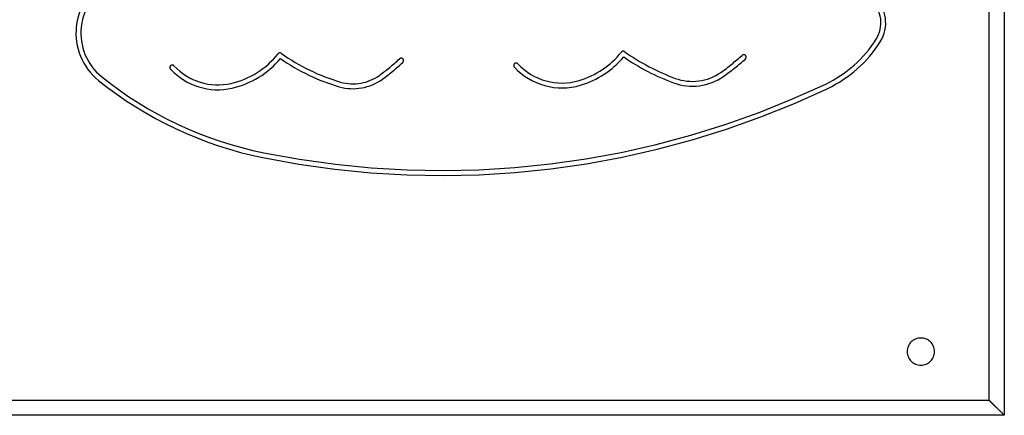
# Model space of a CAD drawing. Extents: x -6.8 to 6.8, y -4.5 to 4.4.
# Drawn here: x -1.1 to 2.2, y -4.5 to -3.1 of the extents above; entities that cross this region are included whole.
import ezdxf

# ---------------------------------------------------------------- set-up
doc = ezdxf.new("R2010")
doc.units = 0
doc.layers.get('0').update_dxf_attribs({"linetype": 'CONTINUOUS'})

msp = doc.modelspace()

# ---------------------------------------------------------------- linework, layer by layer
at = {"color": 0}
for points in [[(2.1525, 4.4499), (2.1525, -4.45)], [(2.1525, 4.4499), (2.1525, -4.45)], [(2.1525, 4.4499), (2.1525, -4.45)], [(2.1525, 4.4499), (2.1525, -4.45)], [(2.1525, 4.4499), (2.1525, -4.45)], [(2.1525, 4.4499), (2.1525, -4.45)], [(2.1525, 4.4499), (2.1525, -4.45)], [(2.1525, 4.4499), (2.1525, -4.45)], [(2.1525, 4.4499), (2.1525, -4.45)], [(2.1525, 4.4499), (2.1525, -4.45)], [(2.1525, 4.4499), (2.1525, -4.45)], [(2.1525, 4.4499), (2.1525, -4.45)], [(2.1525, 4.4499), (2.1525, -4.45)], [(2.1525, 4.4499), (2.1525, -4.45)], [(2.1525, 4.4499), (2.1525, -4.45)], [(2.1525, 4.4499), (2.1525, -4.45)], [(2.1525, 4.4499), (2.1525, -4.45)], [(2.1525, 4.4499), (2.1525, -4.45)], [(2.1525, 4.4499), (2.1525, -4.45)], [(2.1525, 4.4499), (2.1525, -4.45)], [(2.1525, 4.4499), (2.1525, -4.45)], [(2.1025, -4.4), (2.1025, 4.3999)], [(2.1025, -4.4), (2.1025, 4.3999)], [(2.1025, -4.4), (2.1025, 4.3999)], [(2.1025, -4.4), (2.1025, 4.3999)], [(2.1025, -4.4), (2.1025, 4.3999)], [(2.1025, -4.4), (2.1025, 4.3999)], [(2.1025, -4.4), (2.1025, 4.3999)], [(2.1025, -4.4), (2.1025, 4.3999)], [(2.1025, -4.4), (2.1025, 4.3999)], [(2.1025, -4.4), (2.1025, 4.3999)], [(2.1025, -4.4), (2.1025, 4.3999)], [(2.1025, -4.4), (2.1025, 4.3999)], [(2.1025, -4.4), (2.1025, 4.3999)], [(2.1025, -4.4), (2.1025, 4.3999)], [(2.1025, -4.4), (2.1025, 4.3999)], [(2.1025, -4.4), (2.1025, 4.3999)], [(2.1025, -4.4), (2.1025, 4.3999)], [(2.1025, -4.4), (2.1025, 4.3999)], [(2.1025, -4.4), (2.1025, 4.3999)], [(2.1025, -4.4), (2.1025, 4.3999)], [(2.1025, -4.4), (2.1025, 4.3999)], [(-0.7803, -2.9845), (-0.7803, -2.9845), (-0.7932, -2.9915), (-0.8055, -2.9993), (-0.8172, -3.0078), (-0.8286, -3.0171), (-0.8391, -3.0269), (-0.8491, -3.0374), (-0.8584, -3.0484), (-0.8671, -3.0601), (-0.8749, -3.0721), (-0.882, -3.0847), (-0.8883, -3.0976), (-0.8939, -3.1111), (-0.8985, -3.1247), (-0.9025, -3.1389), (-0.9055, -3.1532), (-0.9077, -3.168)], [(-0.7731, -2.9988), (-0.7731, -2.9988), (-0.7851, -3.0053), (-0.7966, -3.0126), (-0.8077, -3.0204), (-0.8182, -3.0291), (-0.828, -3.0381), (-0.8373, -3.048), (-0.8459, -3.0582), (-0.854, -3.0692), (-0.8612, -3.0803), (-0.8679, -3.092), (-0.8737, -3.1041), (-0.879, -3.1167), (-0.8833, -3.1294), (-0.8869, -3.1426), (-0.8897, -3.156), (-0.8918, -3.1698)], [(1.7299, -3.2096), (1.7299, -3.2096), (1.7342, -3.2016), (1.738, -3.1935), (1.7409, -3.1851), (1.7432, -3.1767), (1.7445, -3.168), (1.7454, -3.1594), (1.7454, -3.1507), (1.7448, -3.1422), (1.7432, -3.1336), (1.7411, -3.1252), (1.7381, -3.117), (1.7347, -3.1091), (1.7303, -3.1014), (1.7254, -3.0941), (1.7197, -3.0871), (1.7135, -3.0808)], [(1.7434, -3.2181), (1.7434, -3.2181), (1.7484, -3.2088), (1.7528, -3.1994), (1.7562, -3.1897), (1.7588, -3.18), (1.7604, -3.1699), (1.7613, -3.16), (1.7612, -3.1501), (1.7605, -3.1402), (1.7587, -3.1303), (1.7562, -3.1206), (1.7529, -3.111), (1.7489, -3.1019), (1.7439, -3.093), (1.7382, -3.0846), (1.7317, -3.0765), (1.7245, -3.0692)], [(-0.9077, -3.168), (-0.9077, -3.168), (-0.9086, -3.1805), (-0.9088, -3.1931), (-0.9082, -3.2055), (-0.9069, -3.218), (-0.9046, -3.2301), (-0.9018, -3.2423), (-0.8981, -3.2541), (-0.8939, -3.2657), (-0.8887, -3.2769), (-0.883, -3.2878), (-0.8764, -3.2984), (-0.8695, -3.3087), (-0.8617, -3.3185), (-0.8534, -3.3278), (-0.8444, -3.3366), (-0.8349, -3.345)], [(-0.8918, -3.1698), (-0.8918, -3.1698), (-0.8925, -3.1812), (-0.8928, -3.1929), (-0.8922, -3.2043), (-0.891, -3.2158), (-0.8889, -3.2269), (-0.8864, -3.238), (-0.883, -3.2489), (-0.8791, -3.2596), (-0.8743, -3.2699), (-0.869, -3.28), (-0.863, -3.2897), (-0.8567, -3.2992), (-0.8495, -3.3081), (-0.8418, -3.3167), (-0.8335, -3.3248), (-0.8248, -3.3326)], [(1.5635, -3.3573), (1.5635, -3.3573), (1.576, -3.3509), (1.5885, -3.3441), (1.6006, -3.3369), (1.6125, -3.3294), (1.624, -3.3213), (1.6353, -3.313), (1.6463, -3.3042), (1.6571, -3.2952), (1.6673, -3.2856), (1.6773, -3.2758), (1.687, -3.2655), (1.6964, -3.2551), (1.7053, -3.2441), (1.7139, -3.2329), (1.722, -3.2214), (1.7299, -3.2096)], [(1.5703, -3.3717), (1.5703, -3.3717), (1.5833, -3.365), (1.5963, -3.358), (1.6089, -3.3505), (1.6213, -3.3427), (1.6332, -3.3343), (1.645, -3.3256), (1.6565, -3.3165), (1.6677, -3.3071), (1.6784, -3.2971), (1.6888, -3.2869), (1.6988, -3.2762), (1.7085, -3.2653), (1.7177, -3.2539), (1.7267, -3.2423), (1.7352, -3.2303), (1.7434, -3.2181)], [(-0.3976, -3.3552), (-0.3976, -3.3552), (-0.3861, -3.3522), (-0.3748, -3.3489), (-0.3637, -3.345), (-0.3529, -3.3408), (-0.3421, -3.336), (-0.3317, -3.3309), (-0.3214, -3.3253), (-0.3116, -3.3194), (-0.3018, -3.3129), (-0.2924, -3.3061), (-0.2832, -3.2988), (-0.2744, -3.2913), (-0.2658, -3.2833), (-0.2576, -3.275), (-0.2497, -3.2663), (-0.2423, -3.2574)], [(-0.3941, -3.3708), (-0.3941, -3.3708), (-0.3824, -3.3678), (-0.371, -3.3644), (-0.3596, -3.3605), (-0.3486, -3.3563), (-0.3376, -3.3515), (-0.3269, -3.3464), (-0.3164, -3.3408), (-0.3063, -3.3349), (-0.2962, -3.3285), (-0.2865, -3.3217), (-0.2771, -3.3145), (-0.268, -3.3071), (-0.2591, -3.2991), (-0.2506, -3.2908), (-0.2423, -3.2822), (-0.2346, -3.2733)], [(-0.2313, -3.2559), (-0.2313, -3.2559), (-0.2319, -3.2553), (-0.2325, -3.2549), (-0.2331, -3.2546), (-0.234, -3.2544), (-0.2346, -3.2542), (-0.2355, -3.2542), (-0.2361, -3.2542), (-0.237, -3.2544), (-0.2376, -3.2544), (-0.2383, -3.2546), (-0.2389, -3.2549), (-0.2398, -3.2553), (-0.2404, -3.2556), (-0.241, -3.2561), (-0.2416, -3.2567), (-0.2423, -3.2574)], [(-0.2346, -3.2733), (-0.2346, -3.2733), (-0.2233, -3.2808), (-0.2121, -3.2882), (-0.2005, -3.2953), (-0.1891, -3.3024), (-0.1772, -3.309), (-0.1655, -3.3155), (-0.1535, -3.3216), (-0.1415, -3.3277), (-0.1292, -3.3333), (-0.1169, -3.3388), (-0.1044, -3.344), (-0.092, -3.349), (-0.0792, -3.3536), (-0.0666, -3.3581), (-0.0537, -3.3622), (-0.0409, -3.3662)], [(-0.2313, -3.2559), (-0.2313, -3.2559), (-0.22, -3.2636), (-0.2088, -3.2713), (-0.1972, -3.2786), (-0.1857, -3.2858), (-0.1738, -3.2925), (-0.162, -3.2992), (-0.1499, -3.3055), (-0.1379, -3.3117), (-0.1254, -3.3174), (-0.1131, -3.323), (-0.1005, -3.3282), (-0.0879, -3.3333), (-0.075, -3.338), (-0.0623, -3.3426), (-0.0493, -3.3467), (-0.0364, -3.3508)], [(0.0927, -3.3282), (0.0927, -3.3282), (0.0969, -3.3249), (0.1011, -3.3217), (0.1053, -3.3184), (0.1095, -3.3154), (0.1135, -3.3121), (0.1177, -3.3088), (0.1219, -3.3055), (0.1261, -3.3022), (0.13, -3.2986), (0.1341, -3.2953), (0.138, -3.2917), (0.1422, -3.2884), (0.1461, -3.2848), (0.15, -3.2813), (0.1539, -3.2777), (0.158, -3.2743)], [(0.1689, -3.286), (0.1689, -3.286), (0.1692, -3.2854), (0.1695, -3.2851), (0.1698, -3.2845), (0.1701, -3.2842), (0.1702, -3.2836), (0.1705, -3.2833), (0.1707, -3.2827), (0.171, -3.2824), (0.171, -3.2818), (0.1711, -3.2812), (0.1711, -3.2806), (0.1713, -3.2803), (0.1713, -3.2797), (0.1713, -3.2792), (0.1713, -3.2786), (0.1713, -3.2783), (0.1713, -3.2783), (0.171, -3.2777), (0.1708, -3.2771), (0.1705, -3.2765), (0.1704, -3.2762), (0.1701, -3.2756), (0.1698, -3.2753), (0.1695, -3.2749), (0.1692, -3.2746), (0.1686, -3.2741), (0.1683, -3.2738), (0.1679, -3.2735), (0.1676, -3.2732), (0.167, -3.2729), (0.1667, -3.2728), (0.1661, -3.2725), (0.1658, -3.2725), (0.1658, -3.2725), (0.1652, -3.2722), (0.1646, -3.2721), (0.164, -3.2719), (0.1637, -3.2719), (0.1631, -3.2719), (0.1625, -3.2719), (0.1619, -3.2719), (0.1616, -3.2722), (0.161, -3.2722), (0.1605, -3.2725), (0.1599, -3.2726), (0.1596, -3.2729), (0.159, -3.2732), (0.1587, -3.2735), (0.1583, -3.2738), (0.158, -3.2743)], [(0.7504, -3.3459), (0.7504, -3.3459), (0.7604, -3.3425), (0.7705, -3.3389), (0.7804, -3.3348), (0.7902, -3.3305), (0.7996, -3.3256), (0.8091, -3.3206), (0.8182, -3.3151), (0.8272, -3.3095), (0.8357, -3.3033), (0.8442, -3.2969), (0.8524, -3.2901), (0.8604, -3.2831), (0.868, -3.2757), (0.8756, -3.2681), (0.8827, -3.2601), (0.8897, -3.2519)], [(0.755, -3.3612), (0.755, -3.3612), (0.7652, -3.3578), (0.7754, -3.3541), (0.7854, -3.35), (0.7954, -3.3457), (0.805, -3.3409), (0.8146, -3.3359), (0.8239, -3.3304), (0.8331, -3.3248), (0.8419, -3.3186), (0.8506, -3.3122), (0.8589, -3.3055), (0.8672, -3.2986), (0.8751, -3.2912), (0.8828, -3.2836), (0.8902, -3.2757), (0.8975, -3.2677)], [(0.9006, -3.2504), (0.9006, -3.2504), (0.8997, -3.2498), (0.8991, -3.2494), (0.8983, -3.2491), (0.8977, -3.2489), (0.8968, -3.2487), (0.8962, -3.2487), (0.8954, -3.2487), (0.8948, -3.2489), (0.8939, -3.2489), (0.8933, -3.2491), (0.8926, -3.2494), (0.892, -3.2498), (0.8914, -3.2501), (0.8908, -3.2506), (0.8902, -3.2512), (0.8898, -3.2519)], [(0.8975, -3.2677), (0.8975, -3.2677), (0.907, -3.2741), (0.9166, -3.2806), (0.9264, -3.2867), (0.9363, -3.2929), (0.9462, -3.2987), (0.9563, -3.3046), (0.9665, -3.3102), (0.9768, -3.3158), (0.987, -3.3209), (0.9975, -3.326), (1.008, -3.3309), (1.0186, -3.3359), (1.0292, -3.3404), (1.04, -3.3449), (1.0508, -3.3492), (1.0618, -3.3535)], [(0.9006, -3.2504), (0.9006, -3.2504), (0.9102, -3.257), (0.9199, -3.2636), (0.9298, -3.27), (0.9399, -3.2764), (0.95, -3.2824), (0.9602, -3.2884), (0.9705, -3.2942), (0.981, -3.2999), (0.9914, -3.3051), (1.002, -3.3104), (1.0127, -3.3155), (1.0235, -3.3205), (1.0343, -3.3251), (1.0452, -3.3298), (1.0562, -3.3341), (1.0673, -3.3385)], [(1.218, -3.3186), (1.218, -3.3186), (1.2225, -3.3153), (1.227, -3.312), (1.2315, -3.3087), (1.236, -3.3054), (1.2403, -3.3018), (1.2448, -3.2985), (1.2492, -3.2949), (1.2537, -3.2916), (1.2579, -3.288), (1.2622, -3.2844), (1.2664, -3.2808), (1.2709, -3.2774), (1.2751, -3.2736), (1.2793, -3.27), (1.2835, -3.2663), (1.2878, -3.2627)], [(1.2272, -3.3317), (1.2272, -3.3317), (1.2317, -3.3282), (1.2363, -3.3249), (1.2408, -3.3215), (1.2456, -3.3182), (1.2501, -3.3146), (1.2546, -3.3111), (1.2591, -3.3075), (1.2637, -3.3041), (1.2679, -3.3004), (1.2724, -3.2968), (1.2768, -3.2932), (1.2813, -3.2896), (1.2855, -3.2857), (1.2899, -3.2821), (1.2941, -3.2782), (1.2986, -3.2746)], [(1.2986, -3.2746), (1.2986, -3.2746), (1.2989, -3.274), (1.2992, -3.2737), (1.2995, -3.2732), (1.2998, -3.2729), (1.2999, -3.2723), (1.3002, -3.272), (1.3004, -3.2714), (1.3007, -3.2711), (1.3007, -3.2705), (1.3008, -3.2699), (1.3008, -3.2693), (1.301, -3.269), (1.301, -3.2684), (1.301, -3.2679), (1.301, -3.2673), (1.301, -3.267), (1.301, -3.267), (1.3007, -3.2664), (1.3005, -3.2658), (1.3002, -3.2652), (1.3002, -3.2649), (1.2999, -3.2643), (1.2996, -3.264), (1.2993, -3.2635), (1.2991, -3.2632), (1.2985, -3.2627), (1.2982, -3.2624), (1.2978, -3.2621), (1.2975, -3.2618), (1.2969, -3.2615), (1.2966, -3.2613), (1.296, -3.261), (1.2957, -3.261), (1.2957, -3.261), (1.2951, -3.2607), (1.2945, -3.2607), (1.2939, -3.2605), (1.2935, -3.2605), (1.2929, -3.2605), (1.2923, -3.2605), (1.2917, -3.2605), (1.2914, -3.2608), (1.2908, -3.2608), (1.2904, -3.261), (1.2898, -3.2611), (1.2895, -3.2614), (1.2889, -3.2617), (1.2886, -3.262), (1.2881, -3.2623), (1.2878, -3.2627)], [(-0.5857, -3.2972), (-0.5857, -3.2972), (-0.586, -3.2966), (-0.5864, -3.2963), (-0.5867, -3.296), (-0.5873, -3.2957), (-0.5876, -3.2954), (-0.5882, -3.2952), (-0.5886, -3.2949), (-0.5892, -3.2949), (-0.5895, -3.2946), (-0.5901, -3.2946), (-0.5906, -3.2945), (-0.5912, -3.2945), (-0.5916, -3.2945), (-0.5922, -3.2945), (-0.5928, -3.2945), (-0.5934, -3.2948), (-0.5934, -3.2948), (-0.5937, -3.2948), (-0.5943, -3.295), (-0.5947, -3.2951), (-0.5953, -3.2954), (-0.5956, -3.2956), (-0.5961, -3.2959), (-0.5964, -3.2962), (-0.597, -3.2966), (-0.5973, -3.2969), (-0.5976, -3.2973), (-0.5979, -3.2976), (-0.5983, -3.2982), (-0.5984, -3.2985), (-0.5987, -3.2991), (-0.5989, -3.2996), (-0.5992, -3.3002), (-0.5992, -3.3002), (-0.5992, -3.3005), (-0.5993, -3.3011), (-0.5993, -3.3016), (-0.5995, -3.3022), (-0.5993, -3.3025), (-0.5993, -3.3031), (-0.5993, -3.3037), (-0.5993, -3.3043), (-0.599, -3.3046), (-0.5989, -3.3052), (-0.5986, -3.3055), (-0.5986, -3.3061), (-0.5983, -3.3064), (-0.598, -3.307), (-0.5977, -3.3074), (-0.5975, -3.308)], [(-0.5975, -3.308), (-0.5975, -3.308), (-0.5873, -3.3179), (-0.5768, -3.3272), (-0.5657, -3.3357), (-0.5542, -3.3436), (-0.5421, -3.3505), (-0.5298, -3.3567), (-0.5171, -3.362), (-0.5041, -3.3666), (-0.4907, -3.3701), (-0.4772, -3.3729), (-0.4634, -3.3748), (-0.4497, -3.3759), (-0.4357, -3.3759), (-0.4219, -3.3751), (-0.4079, -3.3734), (-0.3941, -3.3708)], [(-0.5857, -3.2972), (-0.5857, -3.2972), (-0.5764, -3.3064), (-0.5666, -3.3151), (-0.5563, -3.3229), (-0.5457, -3.3302), (-0.5345, -3.3365), (-0.5231, -3.3422), (-0.5113, -3.3471), (-0.4994, -3.3514), (-0.4869, -3.3546), (-0.4745, -3.3572), (-0.4617, -3.3589), (-0.4491, -3.3599), (-0.4362, -3.3599), (-0.4233, -3.3592), (-0.4104, -3.3575), (-0.3976, -3.3552)], [(0.1021, -3.3411), (0.1021, -3.3411), (0.1063, -3.3378), (0.1107, -3.3345), (0.1149, -3.3312), (0.1194, -3.328), (0.1236, -3.3245), (0.1278, -3.3212), (0.132, -3.3178), (0.1363, -3.3145), (0.1402, -3.3109), (0.1444, -3.3074), (0.1485, -3.3038), (0.1527, -3.3004), (0.1566, -3.2968), (0.1608, -3.2932), (0.1647, -3.2896), (0.1689, -3.286)], [(0.5486, -3.2908), (0.5486, -3.2908), (0.548, -3.2902), (0.5477, -3.2899), (0.5472, -3.2896), (0.5469, -3.2893), (0.5463, -3.289), (0.546, -3.2888), (0.5454, -3.2885), (0.5451, -3.2885), (0.5445, -3.2882), (0.5439, -3.2882), (0.5433, -3.2881), (0.543, -3.2881), (0.5424, -3.2881), (0.5419, -3.2881), (0.5413, -3.2881), (0.541, -3.2884), (0.541, -3.2884), (0.5404, -3.2884), (0.5398, -3.2886), (0.5392, -3.2887), (0.5389, -3.289), (0.5383, -3.2893), (0.538, -3.2896), (0.5376, -3.2899), (0.5373, -3.2903), (0.5368, -3.2906), (0.5365, -3.291), (0.5362, -3.2913), (0.5359, -3.2919), (0.5356, -3.2922), (0.5354, -3.2928), (0.5351, -3.2933), (0.5351, -3.2939), (0.5351, -3.2939), (0.5348, -3.2942), (0.5348, -3.2948), (0.5346, -3.2952), (0.5346, -3.2958), (0.5346, -3.2961), (0.5346, -3.2967), (0.5346, -3.2973), (0.5349, -3.2979), (0.5349, -3.2982), (0.5351, -3.2988), (0.5352, -3.2992), (0.5355, -3.2998), (0.5358, -3.3001), (0.5361, -3.3007), (0.5364, -3.3011), (0.5369, -3.3017)], [(0.5369, -3.3017), (0.5369, -3.3017), (0.5474, -3.3123), (0.5588, -3.3222), (0.5707, -3.3311), (0.5833, -3.3393), (0.5962, -3.3464), (0.6096, -3.3526), (0.6232, -3.3579), (0.6374, -3.3624), (0.6516, -3.3656), (0.6661, -3.3681), (0.6808, -3.3695), (0.6956, -3.3699), (0.7103, -3.3692), (0.7253, -3.3675), (0.7401, -3.3648), (0.755, -3.3612)], [(0.5486, -3.2908), (0.5486, -3.2908), (0.5584, -3.3005), (0.5689, -3.3097), (0.5799, -3.3179), (0.5916, -3.3255), (0.6034, -3.3321), (0.6159, -3.338), (0.6286, -3.3429), (0.6417, -3.347), (0.6548, -3.3501), (0.6683, -3.3523), (0.6818, -3.3536), (0.6956, -3.354), (0.7092, -3.3533), (0.723, -3.3518), (0.7366, -3.3493), (0.7504, -3.3459)], [(-0.8249, -3.3326), (-0.8249, -3.3326), (-0.7952, -3.3556), (-0.7651, -3.3777), (-0.7342, -3.3989), (-0.703, -3.4193), (-0.6709, -3.4385), (-0.6385, -3.4569), (-0.6055, -3.4742), (-0.5721, -3.4906), (-0.5381, -3.5058), (-0.5037, -3.5202), (-0.4688, -3.5334), (-0.4336, -3.5457), (-0.3979, -3.5568), (-0.362, -3.567), (-0.3257, -3.5762), (-0.2892, -3.5843)], [(-0.0408, -3.3662), (-0.0408, -3.3662), (-0.0315, -3.3685), (-0.0222, -3.3703), (-0.0129, -3.3715), (-0.0036, -3.3723), (0.0056, -3.3725), (0.0149, -3.3722), (0.0241, -3.3713), (0.0334, -3.3701), (0.0424, -3.3682), (0.0514, -3.3658), (0.0602, -3.3629), (0.0691, -3.3596), (0.0775, -3.3557), (0.0859, -3.3513), (0.0941, -3.3464), (0.1021, -3.3411)], [(-0.0364, -3.3508), (-0.0364, -3.3508), (-0.028, -3.3529), (-0.0196, -3.3545), (-0.0112, -3.3557), (-0.0028, -3.3564), (0.0055, -3.3565), (0.0139, -3.3562), (0.0223, -3.3555), (0.0307, -3.3544), (0.0388, -3.3526), (0.047, -3.3505), (0.0549, -3.3478), (0.0629, -3.3448), (0.0705, -3.3412), (0.0781, -3.3373), (0.0854, -3.3329), (0.0927, -3.3282)], [(1.0618, -3.3535), (1.0618, -3.3535), (1.0722, -3.3568), (1.0827, -3.3597), (1.0933, -3.3618), (1.1041, -3.3634), (1.1148, -3.3641), (1.1256, -3.3644), (1.1363, -3.3638), (1.1471, -3.3629), (1.1576, -3.3611), (1.1681, -3.3587), (1.1784, -3.3557), (1.1887, -3.3522), (1.1986, -3.3479), (1.2084, -3.3431), (1.2178, -3.3377), (1.2272, -3.3317)], [(1.0673, -3.3385), (1.0673, -3.3385), (1.0767, -3.3415), (1.0863, -3.3442), (1.0959, -3.346), (1.1058, -3.3475), (1.1155, -3.3481), (1.1254, -3.3484), (1.1351, -3.348), (1.145, -3.3471), (1.1545, -3.3454), (1.1641, -3.3433), (1.1734, -3.3406), (1.1829, -3.3373), (1.1919, -3.3334), (1.2009, -3.329), (1.2095, -3.324), (1.218, -3.3186)], [(-0.8349, -3.345), (-0.8349, -3.345), (-0.8049, -3.3683), (-0.7743, -3.3907), (-0.7431, -3.4122), (-0.7114, -3.4328), (-0.679, -3.4522), (-0.6461, -3.4709), (-0.6127, -3.4885), (-0.5789, -3.5051), (-0.5444, -3.5206), (-0.5096, -3.5351), (-0.4742, -3.5485), (-0.4386, -3.5609), (-0.4025, -3.5722), (-0.3661, -3.5825), (-0.3293, -3.5917), (-0.2923, -3.5999)], [(-0.2923, -3.6), (-0.2923, -3.6), (-0.174, -3.6213), (-0.0554, -3.6379), (0.0634, -3.6496), (0.1825, -3.6567), (0.3015, -3.6588), (0.4205, -3.6562), (0.5391, -3.6488), (0.6574, -3.6368), (0.7749, -3.6199), (0.8918, -3.5983), (1.0078, -3.5721), (1.123, -3.5413), (1.2368, -3.5058), (1.3495, -3.4657), (1.4606, -3.4209), (1.5703, -3.3717)], [(-0.2892, -3.5843), (-0.2892, -3.5843), (-0.1715, -3.6055), (-0.0535, -3.622), (0.0646, -3.6337), (0.1831, -3.6406), (0.3015, -3.6427), (0.4199, -3.6402), (0.5379, -3.6329), (0.6555, -3.6209), (0.7724, -3.6041), (0.8887, -3.5827), (1.0041, -3.5566), (1.1186, -3.526), (1.2318, -3.4906), (1.3439, -3.4507), (1.4544, -3.4062), (1.5635, -3.3573)], [(1.9225, -4.24), (1.9225, -4.24), (1.9222, -4.2352), (1.9215, -4.2307), (1.9203, -4.2264), (1.9189, -4.2223), (1.9169, -4.2183), (1.9146, -4.2146), (1.912, -4.2112), (1.9092, -4.2081), (1.9059, -4.205), (1.9025, -4.2025), (1.8987, -4.2002), (1.8949, -4.1984), (1.8907, -4.1968), (1.8865, -4.1958), (1.882, -4.1951), (1.8775, -4.195), (1.8775, -4.195), (1.8727, -4.1951), (1.8682, -4.1958), (1.8639, -4.1968), (1.8598, -4.1984), (1.8558, -4.2002), (1.8521, -4.2025), (1.8487, -4.205), (1.8456, -4.2081), (1.8425, -4.2112), (1.84, -4.2146), (1.8377, -4.2183), (1.8359, -4.2223), (1.8343, -4.2264), (1.8333, -4.2307), (1.8326, -4.2352), (1.8325, -4.24), (1.8325, -4.24), (1.8326, -4.2445), (1.8333, -4.249), (1.8343, -4.2532), (1.8359, -4.2574), (1.8377, -4.2612), (1.84, -4.265), (1.8425, -4.2684), (1.8456, -4.2717), (1.8487, -4.2745), (1.8521, -4.2771), (1.8558, -4.2794), (1.8598, -4.2814), (1.8639, -4.2828), (1.8682, -4.284), (1.8727, -4.2847), (1.8775, -4.285), (1.8775, -4.285), (1.882, -4.2847), (1.8865, -4.284), (1.8907, -4.2828), (1.8949, -4.2814), (1.8987, -4.2794), (1.9025, -4.2771), (1.9059, -4.2745), (1.9092, -4.2717), (1.912, -4.2684), (1.9146, -4.265), (1.9169, -4.2612), (1.9189, -4.2574), (1.9203, -4.2532), (1.9215, -4.249), (1.9222, -4.2445), (1.9225, -4.24)], [(-6.7475, -4.4), (2.1025, -4.4)], [(-6.7475, -4.4), (2.1025, -4.4)], [(-6.7475, -4.4), (2.1025, -4.4)], [(-6.7475, -4.4), (2.1025, -4.4)], [(-6.7475, -4.4), (2.1025, -4.4)], [(-6.7475, -4.4), (2.1025, -4.4)], [(-6.7475, -4.4), (2.1025, -4.4)], [(-6.7475, -4.4), (2.1025, -4.4)], [(-6.7475, -4.4), (2.1025, -4.4)], [(-6.7475, -4.4), (2.1025, -4.4)], [(-6.7475, -4.4), (2.1025, -4.4)], [(-6.7475, -4.4), (2.1025, -4.4)], [(-6.7475, -4.4), (2.1025, -4.4)], [(-6.7475, -4.4), (2.1025, -4.4)], [(-6.7475, -4.4), (2.1025, -4.4)], [(-6.7475, -4.4), (2.1025, -4.4)], [(-6.7475, -4.4), (2.1025, -4.4)], [(-6.7475, -4.4), (2.1025, -4.4)], [(-6.7475, -4.4), (2.1025, -4.4)], [(-6.7475, -4.4), (2.1025, -4.4)], [(-6.7475, -4.4), (2.1025, -4.4)], [(2.1525, -4.45), (2.1525, -4.4499), (2.1525, -4.4499), (2.1524, -4.4499), (2.1524, -4.4499), (2.1524, -4.4499), (2.1524, -4.4499), (2.1524, -4.4499), (2.1524, -4.4499), (2.1524, -4.4499), (2.1524, -4.4499), (2.1524, -4.4499), (2.1524, -4.4499), (2.1524, -4.4499), (2.1524, -4.4499), (2.1524, -4.4499), (2.1524, -4.4499), (2.1524, -4.4499), (2.1524, -4.4499), (2.1524, -4.4499), (2.1523, -4.4498), (2.1523, -4.4498), (2.1523, -4.4498), (2.1523, -4.4498), (2.1523, -4.4498), (2.1523, -4.4498), (2.1523, -4.4498), (2.1523, -4.4498), (2.1523, -4.4498), (2.1523, -4.4498), (2.1523, -4.4498), (2.1523, -4.4498), (2.1523, -4.4498), (2.1523, -4.4498), (2.1523, -4.4498), (2.1523, -4.4498), (2.1523, -4.4498), (2.1522, -4.4497), (2.1522, -4.4497), (2.1522, -4.4497), (2.1522, -4.4497), (2.1522, -4.4497), (2.1522, -4.4497), (2.1522, -4.4497), (2.1522, -4.4497), (2.1522, -4.4497), (2.1522, -4.4497), (2.1522, -4.4497), (2.1522, -4.4497), (2.1522, -4.4497), (2.1522, -4.4497), (2.1522, -4.4497), (2.1522, -4.4497), (2.1522, -4.4497), (2.152, -4.4495), (2.152, -4.4495), (2.152, -4.4495), (2.152, -4.4495), (2.152, -4.4495), (2.152, -4.4495), (2.152, -4.4495), (2.152, -4.4495), (2.152, -4.4495), (2.152, -4.4495), (2.152, -4.4495), (2.152, -4.4495), (2.152, -4.4495), (2.152, -4.4495), (2.152, -4.4495), (2.152, -4.4495), (2.152, -4.4495), (2.1518, -4.4493), (2.1518, -4.4493), (2.1518, -4.4493), (2.1518, -4.4493), (2.1518, -4.4493), (2.1518, -4.4493), (2.1518, -4.4493), (2.1518, -4.4493), (2.1518, -4.4493), (2.1518, -4.4493), (2.1518, -4.4493), (2.1518, -4.4493), (2.1518, -4.4493), (2.1518, -4.4493), (2.1518, -4.4493), (2.1518, -4.4493), (2.1518, -4.4493), (2.1516, -4.449), (2.1516, -4.449), (2.1516, -4.449), (2.1516, -4.449), (2.1516, -4.449), (2.1516, -4.449), (2.1516, -4.449), (2.1516, -4.449), (2.1516, -4.449), (2.1516, -4.449), (2.1516, -4.449), (2.1516, -4.449), (2.1516, -4.449), (2.1516, -4.449), (2.1516, -4.449), (2.1516, -4.449), (2.1516, -4.449), (2.1513, -4.4488), (2.1513, -4.4488), (2.1513, -4.4488), (2.1513, -4.4488), (2.1513, -4.4488), (2.1513, -4.4488), (2.1513, -4.4488), (2.1513, -4.4488), (2.1513, -4.4488), (2.1513, -4.4488), (2.1513, -4.4488), (2.1513, -4.4488), (2.1513, -4.4488), (2.1513, -4.4488), (2.1513, -4.4488), (2.1513, -4.4488), (2.1513, -4.4488), (2.151, -4.4485), (2.151, -4.4485), (2.151, -4.4485), (2.151, -4.4485), (2.151, -4.4485), (2.151, -4.4485), (2.151, -4.4485), (2.151, -4.4485), (2.151, -4.4485), (2.151, -4.4485), (2.151, -4.4485), (2.151, -4.4485), (2.151, -4.4485), (2.151, -4.4485), (2.151, -4.4485), (2.151, -4.4485), (2.151, -4.4485), (2.1507, -4.4482), (2.1507, -4.4482), (2.1507, -4.4482), (2.1507, -4.4482), (2.1507, -4.4482), (2.1507, -4.4482), (2.1507, -4.4482), (2.1507, -4.4482), (2.1507, -4.4481), (2.1507, -4.4481), (2.1507, -4.4481), (2.1507, -4.4481), (2.1507, -4.4481), (2.1507, -4.4481), (2.1507, -4.4481), (2.1507, -4.4481), (2.1507, -4.4481), (2.1504, -4.4478), (2.1504, -4.4478), (2.1504, -4.4478), (2.1504, -4.4478), (2.1504, -4.4478), (2.1504, -4.4478), (2.1504, -4.4478), (2.1504, -4.4478), (2.1503, -4.4478), (2.1503, -4.4478), (2.1503, -4.4478), (2.1503, -4.4478), (2.1503, -4.4478), (2.1503, -4.4478), (2.1503, -4.4478), (2.1503, -4.4478), (2.1503, -4.4478), (2.15, -4.4475), (2.15, -4.4475), (2.15, -4.4475), (2.15, -4.4475), (2.15, -4.4475), (2.15, -4.4475), (2.15, -4.4475), (2.15, -4.4475), (2.1499, -4.4474), (2.1499, -4.4474), (2.1499, -4.4474), (2.1499, -4.4474), (2.1499, -4.4474), (2.1499, -4.4474), (2.1499, -4.4474), (2.1499, -4.4474), (2.1499, -4.4474), (2.1496, -4.4471), (2.1496, -4.4471), (2.1496, -4.4471), (2.1496, -4.4471), (2.1496, -4.4471), (2.1496, -4.4471), (2.1496, -4.4471), (2.1496, -4.4471), (2.1495, -4.4469), (2.1495, -4.4469), (2.1495, -4.4469), (2.1495, -4.4469), (2.1495, -4.4469), (2.1495, -4.4469), (2.1495, -4.4469), (2.1495, -4.4469), (2.1495, -4.4469), (2.1492, -4.4466), (2.1492, -4.4466), (2.1492, -4.4466), (2.1492, -4.4466), (2.1492, -4.4466), (2.1492, -4.4466), (2.1492, -4.4466), (2.1492, -4.4466), (2.149, -4.4465), (2.149, -4.4465), (2.149, -4.4465), (2.149, -4.4465), (2.149, -4.4465), (2.149, -4.4465), (2.149, -4.4465), (2.149, -4.4465), (2.149, -4.4465), (2.1487, -4.4462), (2.1487, -4.4462), (2.1487, -4.4462), (2.1487, -4.4462), (2.1487, -4.4462), (2.1487, -4.4462), (2.1487, -4.4462), (2.1487, -4.4462), (2.1486, -4.446), (2.1486, -4.446), (2.1486, -4.446), (2.1486, -4.446), (2.1486, -4.446), (2.1486, -4.446), (2.1486, -4.446), (2.1486, -4.446), (2.1486, -4.446), (2.1483, -4.4457), (2.1483, -4.4457), (2.1483, -4.4457), (2.1483, -4.4457), (2.1483, -4.4457), (2.1483, -4.4457), (2.1483, -4.4457), (2.1483, -4.4457), (2.148, -4.4455), (2.148, -4.4455), (2.148, -4.4455), (2.148, -4.4455), (2.148, -4.4455), (2.148, -4.4455), (2.148, -4.4455), (2.148, -4.4455), (2.148, -4.4455), (2.1477, -4.4452), (2.1477, -4.4452), (2.1477, -4.4452), (2.1477, -4.4452), (2.1477, -4.4452), (2.1477, -4.4452), (2.1477, -4.4452), (2.1477, -4.4452), (2.1475, -4.445), (2.1475, -4.445), (2.1475, -4.445), (2.1475, -4.445), (2.1475, -4.445), (2.1475, -4.445), (2.1475, -4.445), (2.1475, -4.445), (2.1475, -4.445), (2.1472, -4.4447), (2.1472, -4.4447), (2.1472, -4.4447), (2.1472, -4.4447), (2.1472, -4.4447), (2.1472, -4.4447), (2.1472, -4.4447), (2.1472, -4.4447), (2.147, -4.4444), (2.147, -4.4444), (2.147, -4.4444), (2.147, -4.4444), (2.147, -4.4444), (2.147, -4.4444), (2.147, -4.4444), (2.147, -4.4444), (2.147, -4.4444), (2.1467, -4.4441), (2.1467, -4.4441), (2.1467, -4.4441), (2.1467, -4.4441), (2.1467, -4.4441), (2.1467, -4.4441), (2.1467, -4.4441), (2.1467, -4.4441), (2.1464, -4.4438), (2.1464, -4.4438), (2.1464, -4.4438), (2.1464, -4.4438), (2.1464, -4.4438), (2.1464, -4.4438), (2.1464, -4.4438), (2.1464, -4.4438), (2.1464, -4.4438), (2.1461, -4.4435), (2.1461, -4.4435), (2.1461, -4.4435), (2.1461, -4.4435), (2.1461, -4.4435), (2.1461, -4.4435), (2.1461, -4.4435), (2.1461, -4.4435), (2.1458, -4.4432), (2.1458, -4.4432), (2.1458, -4.4432), (2.1458, -4.4432), (2.1458, -4.4432), (2.1458, -4.4432), (2.1458, -4.4432), (2.1458, -4.4432), (2.1458, -4.4432), (2.1455, -4.4429), (2.1455, -4.4429), (2.1455, -4.4429), (2.1455, -4.4429), (2.1455, -4.4429), (2.1455, -4.4429), (2.1455, -4.4429), (2.1455, -4.4429), (2.1452, -4.4426), (2.1452, -4.4426), (2.1452, -4.4426), (2.1452, -4.4426), (2.1452, -4.4426), (2.1452, -4.4426), (2.1452, -4.4426), (2.1452, -4.4426), (2.1452, -4.4426), (2.1449, -4.4423), (2.1449, -4.4423), (2.1449, -4.4423), (2.1449, -4.4423), (2.1448, -4.4423), (2.1448, -4.4423), (2.1448, -4.4423), (2.1448, -4.4423), (2.1445, -4.442), (2.1445, -4.442), (2.1445, -4.442), (2.1445, -4.442), (2.1445, -4.442), (2.1445, -4.442), (2.1445, -4.442), (2.1445, -4.442), (2.1445, -4.442), (2.1442, -4.4417), (2.1442, -4.4417), (2.1442, -4.4417), (2.1442, -4.4417), (2.1442, -4.4416), (2.1442, -4.4416), (2.1442, -4.4416), (2.1442, -4.4416), (2.1439, -4.4413), (2.1439, -4.4413), (2.1439, -4.4413), (2.1439, -4.4413), (2.1439, -4.4413), (2.1439, -4.4413), (2.1439, -4.4413), (2.1439, -4.4413), (2.1439, -4.4413), (2.1436, -4.441), (2.1436, -4.441), (2.1436, -4.441), (2.1436, -4.441), (2.1435, -4.4409), (2.1435, -4.4409), (2.1435, -4.4409), (2.1435, -4.4409), (2.1432, -4.4406), (2.1432, -4.4406), (2.1432, -4.4406), (2.1432, -4.4406), (2.1432, -4.4406), (2.1432, -4.4406), (2.1432, -4.4406), (2.1432, -4.4406), (2.1432, -4.4406), (2.1429, -4.4403), (2.1429, -4.4403), (2.1429, -4.4403), (2.1429, -4.4403), (2.1428, -4.4402), (2.1428, -4.4402), (2.1428, -4.4402), (2.1428, -4.4402), (2.1425, -4.4399), (2.1425, -4.4399), (2.1425, -4.4399), (2.1425, -4.4399), (2.1425, -4.4399), (2.1425, -4.4399), (2.1425, -4.4399), (2.1425, -4.4399), (2.1425, -4.4399), (2.1422, -4.4396), (2.1422, -4.4396), (2.1422, -4.4396), (2.1422, -4.4396), (2.1421, -4.4395), (2.1421, -4.4395), (2.1421, -4.4395), (2.1421, -4.4395), (2.1418, -4.4392), (2.1418, -4.4392), (2.1418, -4.4392), (2.1418, -4.4392), (2.1418, -4.4392), (2.1418, -4.4392), (2.1418, -4.4392), (2.1418, -4.4392), (2.1418, -4.4392), (2.1415, -4.4389), (2.1415, -4.4389), (2.1415, -4.4389), (2.1415, -4.4389), (2.1414, -4.4388), (2.1414, -4.4388), (2.1414, -4.4388), (2.1414, -4.4388), (2.1411, -4.4385), (2.1411, -4.4385), (2.1411, -4.4385), (2.1411, -4.4385), (2.1411, -4.4385), (2.1411, -4.4385), (2.1411, -4.4385), (2.1411, -4.4385), (2.1411, -4.4385), (2.1408, -4.4382), (2.1408, -4.4382), (2.1408, -4.4382), (2.1408, -4.4382), (2.1406, -4.438), (2.1406, -4.438), (2.1406, -4.438), (2.1406, -4.438), (2.1403, -4.4377), (2.1403, -4.4377), (2.1403, -4.4377), (2.1403, -4.4377), (2.1403, -4.4377), (2.1403, -4.4377), (2.1403, -4.4377), (2.1403, -4.4377), (2.1403, -4.4377), (2.14, -4.4374), (2.14, -4.4374), (2.14, -4.4374), (2.14, -4.4374), (2.1399, -4.4373), (2.1399, -4.4373), (2.1399, -4.4373), (2.1399, -4.4373), (2.1396, -4.437), (2.1396, -4.437), (2.1396, -4.437), (2.1396, -4.437), (2.1396, -4.437), (2.1396, -4.437), (2.1396, -4.437), (2.1396, -4.437), (2.1396, -4.437), (2.1393, -4.4367), (2.1393, -4.4367), (2.1393, -4.4367), (2.1393, -4.4367), (2.1391, -4.4365), (2.1391, -4.4365), (2.1391, -4.4365), (2.1391, -4.4365), (2.1388, -4.4362), (2.1388, -4.4362), (2.1388, -4.4362), (2.1388, -4.4362), (2.1388, -4.4362), (2.1388, -4.4362), (2.1388, -4.4362), (2.1388, -4.4362), (2.1388, -4.4362), (2.1385, -4.4359), (2.1385, -4.4359), (2.1385, -4.4359), (2.1385, -4.4359), (2.1383, -4.4357), (2.1383, -4.4357), (2.1383, -4.4357), (2.1383, -4.4357), (2.138, -4.4354), (2.138, -4.4354), (2.138, -4.4354), (2.138, -4.4354), (2.138, -4.4354), (2.138, -4.4354), (2.138, -4.4354), (2.138, -4.4354), (2.138, -4.4354), (2.1377, -4.4351), (2.1377, -4.4351), (2.1377, -4.4351), (2.1377, -4.4351), (2.1375, -4.435), (2.1375, -4.435), (2.1375, -4.435), (2.1375, -4.435), (2.1372, -4.4347), (2.1372, -4.4347), (2.1372, -4.4347), (2.1372, -4.4347), (2.1372, -4.4347), (2.1372, -4.4347), (2.1372, -4.4347), (2.1372, -4.4347), (2.1372, -4.4347), (2.1369, -4.4344), (2.1369, -4.4344), (2.1369, -4.4344), (2.1369, -4.4344), (2.1367, -4.4342), (2.1367, -4.4342), (2.1367, -4.4342), (2.1367, -4.4342), (2.1364, -4.4339), (2.1364, -4.4339), (2.1364, -4.4339), (2.1364, -4.4339), (2.1364, -4.4339), (2.1364, -4.4339), (2.1364, -4.4339), (2.1364, -4.4339), (2.1364, -4.4339), (2.1361, -4.4336), (2.1361, -4.4336), (2.1361, -4.4336), (2.1361, -4.4336), (2.1359, -4.4333), (2.1359, -4.4333), (2.1359, -4.4333), (2.1359, -4.4333), (2.1356, -4.433), (2.1356, -4.433), (2.1356, -4.433), (2.1356, -4.433), (2.1356, -4.433), (2.1356, -4.433), (2.1356, -4.433), (2.1356, -4.433), (2.1356, -4.433), (2.1353, -4.4327), (2.1353, -4.4327), (2.1353, -4.4327), (2.1353, -4.4327), (2.1351, -4.4325), (2.1351, -4.4325), (2.1351, -4.4325), (2.1351, -4.4325), (2.1348, -4.4322), (2.1348, -4.4322), (2.1348, -4.4322), (2.1348, -4.4322), (2.1348, -4.4322), (2.1348, -4.4322), (2.1348, -4.4322), (2.1348, -4.4322), (2.1348, -4.4322), (2.1345, -4.4319), (2.1345, -4.4319), (2.1345, -4.4319), (2.1345, -4.4319), (2.1342, -4.4317), (2.1342, -4.4317), (2.1342, -4.4317), (2.1342, -4.4317), (2.1339, -4.4314), (2.1339, -4.4314), (2.1339, -4.4314), (2.1339, -4.4314), (2.1339, -4.4314), (2.1339, -4.4314), (2.1339, -4.4314), (2.1339, -4.4314), (2.1339, -4.4314), (2.1336, -4.4311), (2.1336, -4.4311), (2.1336, -4.4311), (2.1336, -4.4311), (2.1334, -4.4309), (2.1334, -4.4309), (2.1334, -4.4309), (2.1334, -4.4309), (2.1331, -4.4306), (2.1331, -4.4306), (2.1331, -4.4306), (2.1331, -4.4306), (2.1331, -4.4306), (2.1331, -4.4306), (2.1331, -4.4306), (2.1331, -4.4306), (2.1331, -4.4306), (2.1328, -4.4303), (2.1328, -4.4303), (2.1328, -4.4303), (2.1328, -4.4303), (2.1326, -4.43), (2.1326, -4.43), (2.1326, -4.43), (2.1326, -4.43), (2.1323, -4.4297), (2.1323, -4.4297), (2.1323, -4.4297), (2.1323, -4.4297), (2.1323, -4.4297), (2.1323, -4.4297), (2.1323, -4.4297), (2.1323, -4.4297), (2.1323, -4.4297), (2.132, -4.4294), (2.132, -4.4294), (2.132, -4.4294), (2.132, -4.4294), (2.1317, -4.4292), (2.1317, -4.4292), (2.1317, -4.4292), (2.1317, -4.4292), (2.1314, -4.4289), (2.1314, -4.4289), (2.1314, -4.4289), (2.1314, -4.4289), (2.1314, -4.4289), (2.1314, -4.4289), (2.1314, -4.4289), (2.1314, -4.4289), (2.1314, -4.4289), (2.1311, -4.4286), (2.1311, -4.4286), (2.1311, -4.4286), (2.1311, -4.4286), (2.1308, -4.4283), (2.1308, -4.4283), (2.1308, -4.4283), (2.1308, -4.4283), (2.1305, -4.428), (2.1305, -4.428), (2.1305, -4.428), (2.1305, -4.428), (2.1305, -4.428), (2.1305, -4.428), (2.1305, -4.428), (2.1305, -4.428), (2.1305, -4.428), (2.1302, -4.4277), (2.1302, -4.4277), (2.1302, -4.4277), (2.1302, -4.4277), (2.1299, -4.4274), (2.1299, -4.4274), (2.1299, -4.4274), (2.1299, -4.4274), (2.1296, -4.4271), (2.1296, -4.4271), (2.1296, -4.4271), (2.1296, -4.4271), (2.1296, -4.4271), (2.1296, -4.4271), (2.1296, -4.4271), (2.1296, -4.4271), (2.1296, -4.4271), (2.1293, -4.4268), (2.1293, -4.4268), (2.1293, -4.4268), (2.1293, -4.4268), (2.1291, -4.4266), (2.1291, -4.4266), (2.1291, -4.4266), (2.1291, -4.4266), (2.1288, -4.4263), (2.1288, -4.4263), (2.1288, -4.4263), (2.1288, -4.4263), (2.1288, -4.4263), (2.1288, -4.4263), (2.1288, -4.4263), (2.1288, -4.4263), (2.1288, -4.4263), (2.1285, -4.426), (2.1285, -4.426), (2.1285, -4.426), (2.1285, -4.426), (2.1282, -4.4257), (2.1282, -4.4257), (2.1282, -4.4257), (2.1282, -4.4257), (2.1279, -4.4254), (2.1279, -4.4254), (2.1279, -4.4254), (2.1279, -4.4254), (2.1279, -4.4254), (2.1279, -4.4254), (2.1279, -4.4254), (2.1279, -4.4254), (2.1279, -4.4254), (2.1276, -4.4251), (2.1276, -4.4251), (2.1276, -4.4251), (2.1276, -4.4251), (2.1273, -4.4248), (2.1273, -4.4248), (2.1273, -4.4248), (2.1273, -4.4248), (2.127, -4.4245), (2.127, -4.4245), (2.127, -4.4245), (2.127, -4.4245), (2.127, -4.4245), (2.127, -4.4245), (2.127, -4.4245), (2.127, -4.4245), (2.127, -4.4245), (2.1267, -4.4242), (2.1267, -4.4242), (2.1267, -4.4242), (2.1267, -4.4242), (2.1264, -4.4239), (2.1264, -4.4239), (2.1264, -4.4239), (2.1264, -4.4239), (2.1261, -4.4236), (2.1261, -4.4236), (2.1261, -4.4236), (2.1261, -4.4236), (2.1261, -4.4236), (2.1261, -4.4236), (2.1261, -4.4236), (2.1261, -4.4236), (2.1261, -4.4236), (2.1258, -4.4233), (2.1258, -4.4233), (2.1258, -4.4233), (2.1258, -4.4233), (2.1255, -4.423), (2.1255, -4.423), (2.1255, -4.423), (2.1255, -4.423), (2.1252, -4.4227), (2.1252, -4.4227), (2.1252, -4.4227), (2.1252, -4.4227), (2.1251, -4.4227), (2.1251, -4.4227), (2.1251, -4.4227), (2.1251, -4.4227), (2.1251, -4.4227), (2.1248, -4.4224), (2.1248, -4.4224), (2.1248, -4.4224), (2.1248, -4.4224), (2.1245, -4.4221), (2.1245, -4.4221), (2.1245, -4.4221), (2.1245, -4.4221), (2.1242, -4.4218), (2.1242, -4.4218), (2.1242, -4.4218), (2.1242, -4.4218), (2.1242, -4.4218), (2.1242, -4.4218), (2.1242, -4.4218), (2.1242, -4.4218), (2.1242, -4.4218), (2.1239, -4.4215), (2.1239, -4.4215), (2.1239, -4.4215), (2.1239, -4.4215), (2.1236, -4.4212), (2.1236, -4.4212), (2.1236, -4.4212), (2.1236, -4.4212), (2.1233, -4.4209), (2.1233, -4.4209), (2.1233, -4.4209), (2.1233, -4.4209), (2.1233, -4.4209), (2.1233, -4.4209), (2.1233, -4.4209), (2.1233, -4.4209), (2.1233, -4.4209), (2.123, -4.4206), (2.123, -4.4206), (2.123, -4.4206), (2.123, -4.4206), (2.1227, -4.4203), (2.1227, -4.4203), (2.1227, -4.4203), (2.1227, -4.4203), (2.1224, -4.42), (2.1224, -4.42), (2.1224, -4.42), (2.1224, -4.42), (2.1224, -4.42), (2.1224, -4.42), (2.1224, -4.42), (2.1224, -4.42), (2.1224, -4.42), (2.1221, -4.4197), (2.1221, -4.4197), (2.1221, -4.4197), (2.1221, -4.4197), (2.1218, -4.4194), (2.1218, -4.4194), (2.1218, -4.4194), (2.1218, -4.4194), (2.1215, -4.4191), (2.1215, -4.4191), (2.1215, -4.4191), (2.1215, -4.4191), (2.1214, -4.4191), (2.1214, -4.4191), (2.1214, -4.4191), (2.1214, -4.4191), (2.1214, -4.4191), (2.1211, -4.4188), (2.1211, -4.4188), (2.1211, -4.4188), (2.1211, -4.4188), (2.1208, -4.4185), (2.1208, -4.4185), (2.1208, -4.4185), (2.1208, -4.4185), (2.1205, -4.4182), (2.1205, -4.4182), (2.1205, -4.4182), (2.1205, -4.4182), (2.1205, -4.4182), (2.1205, -4.4182), (2.1205, -4.4182), (2.1205, -4.4182), (2.1205, -4.4182), (2.1202, -4.4179), (2.1202, -4.4179), (2.1202, -4.4179), (2.1202, -4.4179), (2.1199, -4.4176), (2.1199, -4.4176), (2.1199, -4.4176), (2.1199, -4.4176), (2.1196, -4.4173), (2.1196, -4.4173), (2.1196, -4.4173), (2.1196, -4.4173), (2.1196, -4.4172), (2.1196, -4.4172), (2.1196, -4.4172), (2.1196, -4.4172), (2.1196, -4.4172), (2.1193, -4.4169), (2.1193, -4.4169), (2.1193, -4.4169), (2.1193, -4.4169), (2.119, -4.4166), (2.119, -4.4166), (2.119, -4.4166), (2.119, -4.4166), (2.1187, -4.4163), (2.1187, -4.4163), (2.1187, -4.4163), (2.1187, -4.4163), (2.1186, -4.4163), (2.1186, -4.4163), (2.1186, -4.4163), (2.1186, -4.4163), (2.1186, -4.4163), (2.1183, -4.416), (2.1183, -4.416), (2.1183, -4.416), (2.1183, -4.416), (2.118, -4.4157), (2.118, -4.4157), (2.118, -4.4157), (2.118, -4.4157), (2.1177, -4.4154), (2.1177, -4.4154), (2.1177, -4.4154), (2.1177, -4.4154), (2.1177, -4.4154), (2.1177, -4.4154), (2.1177, -4.4154), (2.1177, -4.4154), (2.1177, -4.4154), (2.1174, -4.4151), (2.1174, -4.4151), (2.1174, -4.4151), (2.1174, -4.4151), (2.1171, -4.4148), (2.1171, -4.4148), (2.1171, -4.4148), (2.1171, -4.4148), (2.1168, -4.4145), (2.1168, -4.4145), (2.1168, -4.4145), (2.1168, -4.4145), (2.1167, -4.4144), (2.1167, -4.4144), (2.1167, -4.4144), (2.1167, -4.4144), (2.1167, -4.4144), (2.1164, -4.4141), (2.1164, -4.4141), (2.1164, -4.4141), (2.1164, -4.4141), (2.1161, -4.4138), (2.1161, -4.4138), (2.1161, -4.4138), (2.1161, -4.4138), (2.1158, -4.4135), (2.1158, -4.4135), (2.1158, -4.4135), (2.1158, -4.4135), (2.1158, -4.4135), (2.1158, -4.4135), (2.1158, -4.4135), (2.1158, -4.4135), (2.1158, -4.4135), (2.1155, -4.4132), (2.1155, -4.4132), (2.1155, -4.4132), (2.1155, -4.4132), (2.1152, -4.4129), (2.1152, -4.4129), (2.1152, -4.4129), (2.1152, -4.4129), (2.1149, -4.4126), (2.1149, -4.4126), (2.1149, -4.4126), (2.1149, -4.4126), (2.1148, -4.4125), (2.1148, -4.4125), (2.1148, -4.4125), (2.1148, -4.4125), (2.1148, -4.4125), (2.1145, -4.4122), (2.1145, -4.4122), (2.1145, -4.4122), (2.1145, -4.4122), (2.1142, -4.4119), (2.1142, -4.4119), (2.1142, -4.4119), (2.1142, -4.4119), (2.1139, -4.4116), (2.1139, -4.4116), (2.1139, -4.4116), (2.1139, -4.4116), (2.1139, -4.4116), (2.1139, -4.4116), (2.1139, -4.4116), (2.1139, -4.4116), (2.1139, -4.4116), (2.1136, -4.4113), (2.1136, -4.4113), (2.1136, -4.4113), (2.1136, -4.4113), (2.1133, -4.411), (2.1133, -4.411), (2.1133, -4.411), (2.1133, -4.411), (2.113, -4.4107), (2.113, -4.4107), (2.113, -4.4107), (2.113, -4.4107), (2.1129, -4.4106), (2.1129, -4.4106), (2.1129, -4.4106), (2.1129, -4.4106), (2.1129, -4.4106), (2.1126, -4.4103), (2.1126, -4.4103), (2.1126, -4.4103), (2.1126, -4.4103), (2.1123, -4.41), (2.1123, -4.41), (2.1123, -4.41), (2.1123, -4.41), (2.112, -4.4097), (2.112, -4.4097), (2.112, -4.4097), (2.112, -4.4097), (2.112, -4.4097), (2.112, -4.4097), (2.112, -4.4097), (2.112, -4.4097), (2.112, -4.4097), (2.1117, -4.4094), (2.1117, -4.4094), (2.1117, -4.4094), (2.1117, -4.4094), (2.1114, -4.4091), (2.1114, -4.4091), (2.1114, -4.4091), (2.1114, -4.4091), (2.1111, -4.4088), (2.1111, -4.4088), (2.1111, -4.4088), (2.1111, -4.4088), (2.111, -4.4087), (2.111, -4.4087), (2.111, -4.4087), (2.111, -4.4087), (2.111, -4.4087), (2.1107, -4.4084), (2.1107, -4.4084), (2.1107, -4.4084), (2.1107, -4.4084), (2.1104, -4.4081), (2.1104, -4.4081), (2.1104, -4.4081), (2.1104, -4.4081), (2.1101, -4.4078), (2.1101, -4.4078), (2.1101, -4.4078), (2.1101, -4.4078), (2.1101, -4.4078), (2.1101, -4.4078), (2.1101, -4.4078), (2.1101, -4.4078), (2.1101, -4.4078), (2.1098, -4.4075), (2.1098, -4.4075), (2.1098, -4.4075), (2.1098, -4.4075), (2.1095, -4.4072), (2.1095, -4.4072), (2.1095, -4.4072), (2.1095, -4.4072), (2.1092, -4.4069), (2.1092, -4.4069), (2.1092, -4.4069), (2.1092, -4.4069), (2.1091, -4.4068), (2.1091, -4.4068), (2.1091, -4.4068), (2.1091, -4.4068), (2.1091, -4.4068), (2.1088, -4.4065), (2.1088, -4.4065), (2.1088, -4.4065), (2.1088, -4.4065), (2.1085, -4.4062), (2.1085, -4.4062), (2.1085, -4.4062), (2.1085, -4.4062), (2.1082, -4.4059), (2.1082, -4.4059), (2.1082, -4.4059), (2.1082, -4.4059), (2.1082, -4.4058), (2.1082, -4.4058), (2.1082, -4.4058), (2.1082, -4.4058), (2.1082, -4.4058), (2.1079, -4.4055), (2.1079, -4.4055), (2.1079, -4.4055), (2.1079, -4.4055), (2.1076, -4.4053), (2.1076, -4.4053), (2.1076, -4.4053), (2.1076, -4.4053), (2.1073, -4.405), (2.1073, -4.405), (2.1073, -4.405), (2.1073, -4.405), (2.1073, -4.405), (2.1073, -4.405), (2.1073, -4.405), (2.1073, -4.405), (2.1073, -4.405), (2.107, -4.4047), (2.107, -4.4047), (2.107, -4.4047), (2.107, -4.4047), (2.1067, -4.4044), (2.1067, -4.4044), (2.1067, -4.4044), (2.1067, -4.4044), (2.1064, -4.4041), (2.1064, -4.4041), (2.1064, -4.4041), (2.1064, -4.4041), (2.1062, -4.4039), (2.1062, -4.4039), (2.1062, -4.4039), (2.1062, -4.4039), (2.1062, -4.4039), (2.1059, -4.4036), (2.1059, -4.4036), (2.1056, -4.4033), (2.1056, -4.4033), (2.1053, -4.403), (2.1053, -4.403), (2.1053, -4.403), (2.1053, -4.403), (2.105, -4.4027), (2.105, -4.4027), (2.1049, -4.4025), (2.1049, -4.4025), (2.1046, -4.4022), (2.1046, -4.4022), (2.1046, -4.4022), (2.1046, -4.4022), (2.1046, -4.4022), (2.1043, -4.4019), (2.1043, -4.4019), (2.104, -4.4016), (2.104, -4.4016), (2.1037, -4.4013), (2.1037, -4.4013), (2.1034, -4.401), (2.1034, -4.401), (2.1031, -4.4007), (2.1031, -4.4007), (2.1028, -4.4004), (2.1028, -4.4004), (2.1025, -4.4001), (2.1025, -4.4001), (2.1025, -4.4), (2.1025, -4.4)], [(2.1025, -4.4), (2.1025, -4.4)], [(2.1025, -4.4), (2.1025, -4.4)], [(2.1525, -4.45), (-6.7975, -4.45)], [(2.1525, -4.45), (-6.7975, -4.45)], [(2.1525, -4.45), (-6.7975, -4.45)], [(2.1525, -4.45), (-6.7975, -4.45)], [(2.1525, -4.45), (-6.7975, -4.45)], [(2.1525, -4.45), (-6.7975, -4.45)], [(2.1525, -4.45), (-6.7975, -4.45)], [(2.1525, -4.45), (-6.7975, -4.45)], [(2.1525, -4.45), (-6.7975, -4.45)], [(2.1525, -4.45), (-6.7975, -4.45)], [(2.1525, -4.45), (-6.7975, -4.45)], [(2.1525, -4.45), (-6.7975, -4.45)], [(2.1525, -4.45), (-6.7975, -4.45)], [(2.1525, -4.45), (-6.7975, -4.45)], [(2.1525, -4.45), (-6.7975, -4.45)], [(2.1525, -4.45), (-6.7975, -4.45)], [(2.1525, -4.45), (-6.7975, -4.45)], [(2.1525, -4.45), (-6.7975, -4.45)], [(2.1525, -4.45), (-6.7975, -4.45)], [(2.1525, -4.45), (-6.7975, -4.45)], [(2.1525, -4.45), (-6.7975, -4.45)], [(2.1525, -4.45), (2.1525, -4.45)], [(2.1525, -4.45), (2.1525, -4.45)]]:
    msp.add_lwpolyline(points, dxfattribs=at)

doc.saveas('drawing.dxf')
